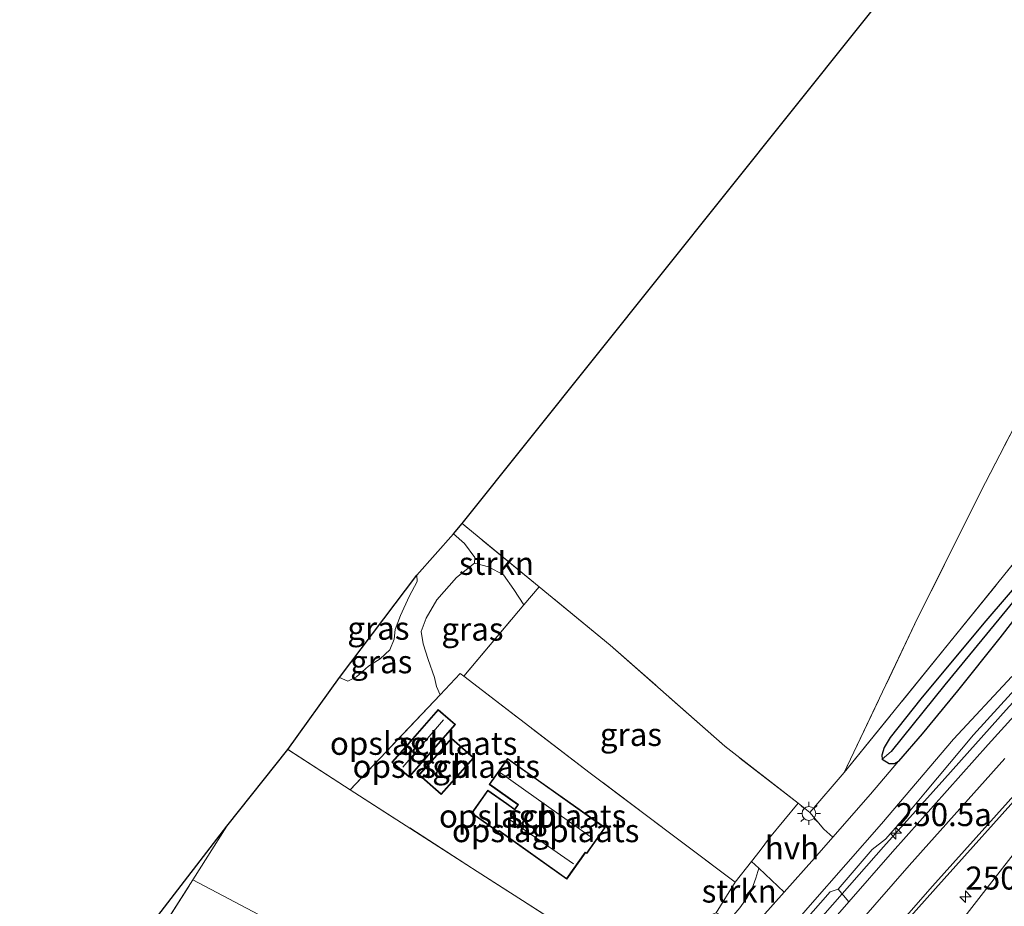
# Model space of a CAD drawing. Units: metres. Extents: x 179994 to 190000, y 320436 to 325002.
# Drawn here: x 180000 to 180107, y 322707 to 322804 of the extents above; entities that cross this region are included whole.
import ezdxf
from ezdxf.enums import TextEntityAlignment as Align

# ---------------------------------------------------------------- set-up
doc = ezdxf.new("R2010")
doc.units = ezdxf.units.M
doc.linetypes.add('IE-TERREINAFSCHEIDING', pattern=[10, 8, -2])
doc.layers.get('0').update_dxf_attribs({"lineweight": 25})
for name, color, linetype, lineweight in [('B-ME-AM-KILOMETR-S-B1', 7, 'Continuous', 18), ('B-ME-BV-GELEIDECONSTRUCTIE-BARRIER-L-B1', 213, 'BV-STEPBARRIER', 18), ('B-ME-GR-STRUIKEN-GV-B6', 93, 'Continuous', 18), ('B-ME-GW-INSTEEKWATERGANG-L-B1', 10, 'Continuous', 25), ('B-ME-GW-KRUINLIJN-L-B1', 93, 'Continuous', 18), ('B-ME-GW-TEENLIJN-L-B1', 93, 'Continuous', 18), ('B-ME-GW-WATERGANG-GREPPEL-L-B1', 10, 'Continuous', 25), ('B-ME-IE-GRASLAND-GV-B6', 93, 'Continuous', 18), ('B-ME-IE-GRONDWERKLIJN-GROND_INGERICHT-GV-B6', 253, 'Continuous', 18), ('B-ME-IE-GRONDWERKLIJN-GROND_NIETINGERICHT-GV-B6', 253, 'Continuous', 18), ('B-ME-IE-MEUBILAIR_WEGMEUBILAIR-LICHTMAST-S-B1', 8, 'Continuous', 18), ('B-ME-IE-TERREINAFSCHEIDING-DOORGANG-L-B1', 8, 'IE-TERREINAFSCHEIDING-KUNSTMATIG-OPEN', 18), ('B-ME-IE-TERREINAFSCHEIDING-RASTERHEKWERK-L-B1', 8, 'IE-TERREINAFSCHEIDING', 18), ('B-ME-KG-KADASTRAAL-DAKRAND-L-B1', 13, 'Continuous', 18), ('B-ME-KG-KADASTRAAL-NOKLIJN-L-B1', 13, 'Continuous', 18), ('B-ME-KG-KADASTRAAL-OPNAMEDTMGRENS-L-B1', 10, 'Continuous', 25), ('B-ME-OG-BEBOUWING-GV-B6', 173, 'Continuous', 18), ('B-ME-VH-VERH_SOORT-BITUMEN-GV-B6', 8, 'IE-TERREINAFSCHEIDING-NATUURLIJK-HOUTWAL', 18), ('B-ME-VH-VERH_SOORT-HALF_VERHARDING-GV-B6', 8, 'IE-TERREINAFSCHEIDING-NATUURLIJK-HOUTWAL', 18), ('B-ME-VH-VERH_SOORT-KLINKERS-GV-B6', 8, 'IE-TERREINAFSCHEIDING-NATUURLIJK-HOUTWAL', 18), ('B-ME-VW-MARKERING-STREEP-015-L-B1', 7, 'Continuous', 18)]:
    doc.layers.add(name, color=color, linetype=linetype, lineweight=lineweight)
doc.styles.add('NLCS-ISO', font='NLCS-ISO.TTF')
doc.linetypes.add('BV-STEPBARRIER', pattern='A,1,-1,[16,NLCS.SHX,S=1,R=0,X=-1,Y=0],1', length=3)
doc.linetypes.add('IE-TERREINAFSCHEIDING-KUNSTMATIG-OPEN', pattern='A,7,-1.5,[67,NLCS.SHX,S=0.75,R=0,X=0,Y=0],-1.5', length=10)
doc.linetypes.add('IE-TERREINAFSCHEIDING-NATUURLIJK-HOUTWAL', pattern='A,7,-1.5,[67,NLCS.SHX,S=0.75,R=45,X=0,Y=0],-1.5,7,-1.5,[70,NLCS.SHX,S=0.75,R=0,X=0,Y=0],-1.5', length=20)

# ---------------------------------------------------------------- blocks, each defined once
blk = doc.blocks.new('hecto')
for p, q in [((0, 0.625), (-0.625, 0)), ((0, -0.625), (0, 0.625)), ((-0.625, 0), (0.625, 0)), ((0.625, 0), (0, -0.625))]:
    blk.add_line(p, q)
blk = doc.blocks.new('lantaarnpaal')
for p, q in [((0, 0.75), (0, 1.25)), ((-0.75, 0), (-1.25, 0)), ((-0.88, 0.88), (-0.53, 0.53)), ((0.53, 0.53), (0.88, 0.88)), ((0.75, 0), (1.25, 0)), ((-0.53, -0.53), (-0.88, -0.88)), ((0, -0.75), (0, -1.25)), ((0.53, -0.53), (0.88, -0.88))]:
    blk.add_line(p, q)
blk.add_circle((0, 0), 0.75)

msp = doc.modelspace()

# ---------------------------------------------------------------- linework, layer by layer
at = {"layer": 'B-ME-BV-GELEIDECONSTRUCTIE-BARRIER-L-B1'}
for points in [[(180270.874, 322917.696, 79.458), (180247.693, 322889.344, 77.567), (180220.202, 322855.724, 75.323), (180207.417, 322840.403, 74.32), (180200.878, 322832.837, 73.814), (180194.331, 322825.277, 73.301), (180181.126, 322810.257, 72.308), (180174.516, 322802.753, 71.83), (180167.828, 322795.317, 71.33), (180161.132, 322787.889, 70.863), (180154.453, 322780.445, 70.399), (180141.09, 322765.604, 69.535), (180134.318, 322758.245, 69.11), (180120.793, 322743.512, 68.322), (180114.025, 322736.15, 67.969), (180107.295, 322728.753, 67.552), (180100.643, 322721.286, 67.157), (180093.982, 322713.827, 66.757), (180089.477, 322708.716, 66.483)], [(180089.477, 322708.716, 66.483), (180087.368, 322706.324, 66.355), (180080.836, 322698.749, 65.967), (180074.43, 322691.058, 65.588), (180068.065, 322683.34, 65.251), (180061.811, 322675.536, 64.851), (180055.627, 322667.678, 64.469), (180049.534, 322659.748, 64.12), (180043.513, 322651.762, 63.741), (180037.6, 322643.687, 63.366), (180031.7, 322635.606, 63.008), (180020.448, 322619.072, 62.235), (180014.912, 322610.744, 61.87), (180009.496, 322602.334, 61.463)]]:
    msp.add_polyline3d(points, dxfattribs=at)
at = {"layer": 'B-ME-GR-STRUIKEN-GV-B6'}
for points in [[(180056.499, 322742.14, 65.046), (180054.841, 322740.166, 64.925), (180053.768, 322741.834, 64.817), (180052.623, 322743.423, 64.817), (180050.996, 322744.304, 64.817), (180049.466, 322744.69, 64.888), (180049.5, 322745.329, 64.888), (180048.396, 322746.857, 64.888), (180047.207, 322747.898, 64.888), (180048.147, 322748.998, 64.979), (180056.499, 322742.14, 65.046)], [(180079.594, 322712.231, 64.571), (180080.397, 322711.528, 64.581), (180080.08, 322710.428, 64.589), (180079.629, 322709.227, 64.572), (180079.133, 322708.338, 64.564), (180078.35, 322707.202, 64.519), (180077.696, 322706.465, 64.46), (180076.988, 322706.279, 64.419), (180076.352, 322706.383, 64.361), (180075.769, 322706.658, 64.332), (180077.816, 322709.992, 64.469), (180079.594, 322712.231, 64.571)]]:
    msp.add_polyline3d(points, dxfattribs=at)
at = {"layer": 'B-ME-GW-INSTEEKWATERGANG-L-B1'}
for points in [[(180159.234, 322800.664, 67.476), (180159.387, 322801.697, 67.464), (180159.427, 322802.077, 67.476), (180159.051, 322802.536, 67.435), (180158.456, 322802.717, 67.372), (180157.916, 322802.601, 67.339), (180157.268, 322802.039, 67.306), (180153.601, 322797.733, 67.012), (180146.631, 322788.919, 66.812), (180136.941, 322776.83, 66.393), (180130.02, 322768.808, 66.128), (180123.171, 322760.518, 65.825), (180116.554, 322752.504, 65.46), (180110.169, 322744.338, 65.278), (180104.89, 322738.189, 65.149), (180098.025, 322729.934, 65.025), (180094.686, 322725.738, 64.933), (180094.037, 322724.661, 64.925), (180093.775, 322723.83, 64.908), (180093.827, 322723.385, 64.917), (180094.586, 322722.922, 64.946), (180095.151, 322722.892, 64.962), (180095.613, 322723.149, 65.021)], [(180159.234, 322800.664, 67.476), (180156.751, 322797.612, 67.334), (180152.528, 322792.67, 67.114), (180148.308, 322787.607, 66.866), (180141.184, 322779.039, 66.586), (180133.503, 322769.935, 66.236), (180126.435, 322761.507, 65.923), (180120.782, 322754.627, 65.72), (180116.924, 322749.813, 65.541), (180111.893, 322743.356, 65.423), (180106.638, 322736.591, 65.253), (180102.014, 322730.809, 65.171), (180098.167, 322726.149, 65.114), (180095.613, 322723.149, 65.021)]]:
    msp.add_polyline3d(points, dxfattribs=at)
at = {"layer": 'B-ME-GW-KRUINLIJN-L-B1'}
msp.add_polyline3d([(180043.192, 322743.395, 69.48), (180043.251, 322742.698, 69.475), (180042.383, 322741.088, 69.463), (180041.425, 322739.012, 69.455), (180040.854, 322737.479, 69.459), (180040.74, 322736.437, 69.459), (180040.248, 322735.28, 69.488), (180039.196, 322734.28, 69.5), (180037.956, 322733.487, 69.5), (180036.628, 322732.334, 69.471), (180035.713, 322731.849, 69.446), (180034.792, 322732.268, 69.434)], dxfattribs=at)
at = {"layer": 'B-ME-GW-TEENLIJN-L-B1'}
for points in [[(180146.809, 322772.417, 67.888), (180142.782, 322767.701, 67.505), (180136.691, 322761.259, 67.013), (180127.028, 322751.288, 66.289), (180122.256, 322746.479, 65.838), (180115.776, 322739.414, 65.492), (180109.329, 322732.162, 65.281), (180103.749, 322726.021, 65.135), (180098.53, 322719.785, 64.992), (180095.822, 322716.536, 64.903), (180094.179, 322714.695, 64.903), (180092.746, 322713.541, 64.911), (180089.036, 322709.239, 64.887)], [(180045.728, 322730.372, 64.294), (180045.343, 322731.295, 64.419), (180045.117, 322732.26, 64.747), (180044.418, 322734.211, 64.846), (180043.905, 322735.93, 64.95), (180043.662, 322737.277, 65.008), (180044.215, 322738.709, 65.02), (180045.373, 322740.705, 65), (180047.53, 322743.151, 64.958), (180049.466, 322744.69, 64.888)]]:
    msp.add_polyline3d(points, dxfattribs=at)
at = {"layer": 'B-ME-GW-WATERGANG-GREPPEL-L-B1'}
msp.add_polyline3d([(180158.473, 322801.671, 67.132), (180155.107, 322797.644, 66.924), (180149.418, 322790.809, 66.63), (180141.75, 322781.538, 66.352), (180134.621, 322773.084, 66.053), (180127.406, 322764.324, 65.784), (180122.149, 322758.022, 65.56), (180116.499, 322751.036, 65.365), (180112.286, 322745.633, 65.24), (180107.357, 322739.615, 65.037), (180100.649, 322731.475, 64.867), (180094.814, 322724.212, 64.709)], dxfattribs=at)
at = {"layer": 'B-ME-IE-GRASLAND-GV-B6'}
for points in [[(180110.169, 322744.338, 65.278), (180104.89, 322738.189, 65.149), (180098.025, 322729.934, 65.025), (180094.686, 322725.738, 64.933), (180094.037, 322724.661, 64.925), (180093.775, 322723.83, 64.908), (180093.827, 322723.385, 64.917), (180094.586, 322722.922, 64.946), (180095.151, 322722.892, 64.962), (180095.613, 322723.149, 65.021), (180092.555, 322719.558, 65.005), (180088.471, 322714.904, 64.953), (180087.492, 322715.774, 64.813), (180085.956, 322717.591, 64.813), (180089.703, 322721.924, 64.954), (180101.178, 322736.102, 65.195), (180112.252, 322749.793, 65.398)], [(180035.955, 322720.053, 63.812), (180029.169, 322724.415, 63.739), (180034.792, 322732.268, 69.434), (180035.713, 322731.849, 69.446), (180036.628, 322732.334, 69.471), (180037.956, 322733.487, 69.5), (180039.196, 322734.28, 69.5), (180040.248, 322735.28, 69.488), (180040.74, 322736.437, 69.459), (180040.854, 322737.479, 69.459), (180041.425, 322739.012, 69.455), (180042.383, 322741.088, 69.463), (180043.251, 322742.698, 69.475), (180043.192, 322743.395, 69.48), (180047.207, 322747.898, 64.888), (180048.396, 322746.857, 64.888), (180049.5, 322745.329, 64.888), (180049.466, 322744.69, 64.888), (180047.53, 322743.151, 64.958), (180045.373, 322740.705, 65), (180044.215, 322738.709, 65.02), (180043.662, 322737.277, 65.008), (180043.905, 322735.93, 64.95), (180044.418, 322734.211, 64.846), (180045.117, 322732.26, 64.747), (180045.343, 322731.295, 64.419), (180045.728, 322730.372, 64.294), (180035.955, 322720.053, 63.812)], [(180048.314, 322732.394, 64.448), (180047.922, 322732.688, 64.402), (180045.728, 322730.372, 64.294), (180045.343, 322731.295, 64.419), (180045.117, 322732.26, 64.747), (180044.418, 322734.211, 64.846), (180043.905, 322735.93, 64.95), (180043.662, 322737.277, 65.008), (180044.215, 322738.709, 65.02), (180045.373, 322740.705, 65), (180047.53, 322743.151, 64.958), (180049.466, 322744.69, 64.888), (180050.996, 322744.304, 64.817), (180052.623, 322743.423, 64.817), (180053.768, 322741.834, 64.817), (180054.841, 322740.166, 64.925), (180048.314, 322732.394, 64.448)], [(180043.192, 322743.395, 69.48), (180043.251, 322742.698, 69.475), (180042.383, 322741.088, 69.463), (180041.425, 322739.012, 69.455), (180040.854, 322737.479, 69.459), (180040.74, 322736.437, 69.459), (180040.248, 322735.28, 69.488), (180039.196, 322734.28, 69.5), (180037.956, 322733.487, 69.5), (180036.628, 322732.334, 69.471), (180035.713, 322731.849, 69.446), (180034.792, 322732.268, 69.434), (180043.192, 322743.395, 69.48)], [(180093.827, 322723.385, 64.917), (180093.775, 322723.83, 64.908), (180094.037, 322724.661, 64.925), (180094.686, 322725.738, 64.933), (180098.025, 322729.934, 65.025), (180104.89, 322738.189, 65.149), (180110.169, 322744.338, 65.278)], [(180111.893, 322743.356, 65.423), (180106.638, 322736.591, 65.253), (180102.014, 322730.809, 65.171), (180098.167, 322726.149, 65.114), (180095.613, 322723.149, 65.021), (180095.151, 322722.892, 64.962), (180094.586, 322722.922, 64.946), (180093.827, 322723.385, 64.917), (180094.814, 322724.212, 64.709), (180100.649, 322731.475, 64.867), (180107.357, 322739.615, 65.037)], [(180084.669, 322718.593, 64.797), (180081.557, 322714.823, 64.556), (180080.557, 322713.443, 64.626), (180079.594, 322712.231, 64.571), (180077.816, 322709.992, 64.469), (180062.069, 322721.874, 64.303), (180048.314, 322732.394, 64.448), (180054.841, 322740.166, 64.925), (180056.499, 322742.14, 65.046), (180064.241, 322735.784, 65.108), (180076.693, 322724.8, 64.701), (180084.669, 322718.593, 64.797)], [(180107.357, 322739.615, 65.037), (180100.649, 322731.475, 64.867), (180094.814, 322724.212, 64.709), (180093.827, 322723.385, 64.917)], [(180114.877, 322735.49, 67.072), (180105.35, 322724.993, 66.474), (180094.934, 322713.306, 65.797), (180090.1917, 322707.8684, 65.55), (180089.036, 322709.239, 64.887), (180092.746, 322713.541, 64.911), (180094.179, 322714.695, 64.903), (180095.822, 322716.536, 64.903), (180098.53, 322719.785, 64.992), (180103.749, 322726.021, 65.135), (180109.329, 322732.162, 65.281)], [(180000, 322589.1807, 59.4023), (180002.408, 322593.518, 59.602), (180005.629, 322599.093, 59.829), (180009.905, 322606.252, 60.098), (180013.027, 322611.149, 60.366), (180016.55, 322616.556, 60.634), (180020.983, 322623.127, 60.935), (180025.292, 322629.546, 61.208), (180030.119, 322636.24, 61.565), (180036.057, 322644.645, 61.972), (180042.217, 322653.119, 62.411), (180048.01, 322660.882, 62.809), (180054.553, 322669.463, 63.175), (180060.068, 322676.298, 63.598), (180066.099, 322683.712, 63.968), (180071.134, 322689.938, 64.265), (180074.899, 322694.411, 64.46), (180081.079, 322701.843, 64.716), (180085.999, 322707.498, 64.842), (180093.746, 322716.333, 64.968), (180101.592, 322725.539, 65.163), (180107.915, 322732.37, 65.322)], [(180109.329, 322732.162, 65.281), (180103.749, 322726.021, 65.135), (180098.53, 322719.785, 64.992), (180095.822, 322716.536, 64.903), (180094.179, 322714.695, 64.903), (180092.746, 322713.541, 64.911), (180089.036, 322709.239, 64.887), (180088.163, 322708.933, 64.87), (180081.299, 322701.152, 64.687), (180072.056, 322690.478, 64.33), (180063.563, 322680.145, 63.822), (180056.323, 322671.097, 63.313), (180048.296, 322660.612, 62.805), (180043.964, 322654.701, 62.533), (180035.085, 322642.459, 61.927), (180026.427, 322630.581, 61.301), (180018.992, 322619.323, 60.756), (180011.711, 322608.168, 60.155), (180005.043, 322597.383, 59.724), (180000, 322588.6999, 59.3794), (180000, 322589.1807, 59.4023)], [(180000, 322573.4925, 59.3622), (180001.337, 322575.66, 59.468), (180005.926, 322583.169, 59.827), (180014.843, 322597.564, 60.433), (180023.019, 322610.221, 60.936), (180030.219, 322620.968, 61.373), (180036.585, 322630.166, 61.783), (180042.476, 322638.397, 62.116), (180049.858, 322648.474, 62.601), (180058.776, 322660.233, 63.262), (180068.24, 322672.24, 63.748), (180077.917, 322684.191, 64.369), (180088.447, 322696.816, 64.99), (180099.611, 322709.326, 65.65), (180110.035, 322720.903, 66.3)], [(180112.484, 322718.652, 66.43), (180105.099, 322709.214, 66.005), (180097.833, 322699.887, 65.677)]]:
    msp.add_polyline3d(points, dxfattribs=at)
at = {"layer": 'B-ME-IE-GRONDWERKLIJN-GROND_INGERICHT-GV-B6'}
for points in [[(180133.113, 322806.07, 66.991), (180126.423, 322792.584, 66.642), (180118.704, 322778.662, 66.261), (180110.76, 322764.447, 65.937), (180105.059, 322753.47, 65.742), (180097.715, 322738.793, 65.398), (180089.703, 322721.924, 64.954), (180085.956, 322717.591, 64.813), (180084.669, 322718.593, 64.797), (180076.693, 322724.8, 64.701), (180064.241, 322735.784, 65.108), (180056.499, 322742.14, 65.046), (180048.147, 322748.998, 64.979), (180098.49, 322812.055, 65.858)], [(180157.125, 322803.965, 67.459), (180153.439, 322799.465, 67.165), (180135.373, 322778.282, 66.51), (180123.371, 322764.233, 66.037), (180112.252, 322749.793, 65.398), (180101.178, 322736.102, 65.195), (180089.703, 322721.924, 64.954), (180097.715, 322738.793, 65.398), (180105.059, 322753.47, 65.742), (180110.76, 322764.447, 65.937), (180118.704, 322778.662, 66.261), (180126.423, 322792.584, 66.642), (180133.113, 322806.07, 66.991)], [(180048.314, 322732.394, 64.448), (180062.069, 322721.874, 64.303), (180077.816, 322709.992, 64.469), (180075.769, 322706.658, 64.332), (180072.232, 322705.271, 64.257), (180072.799, 322703.947, 64.27), (180068.263, 322699.195, 64.228), (180061.533, 322703.634, 64.075), (180049.265, 322711.498, 63.954), (180049.152, 322711.571, 63.953), (180035.955, 322720.053, 63.812), (180045.728, 322730.372, 64.294), (180047.922, 322732.688, 64.402), (180048.314, 322732.394, 64.448)], [(180040.489, 322723.064, 64.179), (180042.36, 322721.419, 64.179), (180047.391, 322727.139, 64.179), (180045.52, 322728.785, 64.179), (180042.212, 322725.023, 64.179), (180040.489, 322723.064, 64.179)], [(180043.422, 322721.663, 64.163), (180045.84, 322719.523, 64.163), (180049.392, 322723.534, 64.163), (180046.975, 322725.675, 64.163), (180044.566, 322722.954, 64.163), (180043.422, 322721.663, 64.163)], [(180000, 322661.7329, 62.063), (180001.017, 322663.308, 62.167), (180008.162, 322662.238, 62.353), (180037.725, 322700.294, 63.374), (180018.831, 322710.248, 63.317), (180022.535, 322716.086, 63.502), (180029.169, 322724.415, 63.739), (180035.955, 322720.053, 63.812), (180049.152, 322711.571, 63.953), (180049.265, 322711.498, 63.954), (180061.533, 322703.634, 64.075), (180068.263, 322699.195, 64.228), (180063.855, 322693.56, 64.004), (180054.377, 322681.479, 63.506), (180043.7, 322667.692, 63.013), (180033.129, 322653.803, 62.445), (180023.542, 322640.593, 61.947), (180017.889, 322632.578, 61.748), (180011.544, 322623.628, 61.54), (180006.753, 322616.506, 61.341), (180001.987, 322609.288, 60.951), (180000, 322605.8875, 60.9347), (180000, 322661.7329, 62.063)], [(180051.068, 322720.639, 64.135), (180054.184, 322718.428, 64.135), (180053.843, 322717.948, 64.135), (180052.994, 322718.551, 64.135), (180050.927, 322720.018, 64.135), (180049.138, 322717.498, 64.135), (180052.055, 322715.428, 64.135), (180052.152, 322715.565, 64.135), (180059.511, 322710.341, 64.135), (180061.543, 322713.204, 64.135), (180061.687, 322713.102, 64.135), (180063.693, 322715.93, 64.322), (180056.448, 322721.072, 64.273), (180053.074, 322723.465, 64.232), (180051.068, 322720.639, 64.135)], [(180000, 322686.835, 62.1289), (180000.004, 322686.84, 62.129), (180022.535, 322716.086, 63.502), (180018.831, 322710.248, 63.317), (180014.133, 322702.845, 63.083), (180002.758, 322684.473, 62.469), (180000, 322680.0386, 62.3482), (180000, 322686.835, 62.1289)], [(180000, 322680.0386, 62.3482), (180002.758, 322684.473, 62.469), (180014.133, 322702.845, 63.083), (180018.831, 322710.248, 63.317), (180037.725, 322700.294, 63.374), (180008.162, 322662.238, 62.353), (180001.017, 322663.308, 62.167), (180000, 322661.7329, 62.063), (180000, 322680.0386, 62.3482)]]:
    msp.add_polyline3d(points, dxfattribs=at)
at = {"layer": 'B-ME-IE-GRONDWERKLIJN-GROND_NIETINGERICHT-GV-B6'}
msp.add_polyline3d([(180081.299, 322701.152, 64.687), (180088.163, 322708.933, 64.87), (180089.036, 322709.239, 64.887), (180090.1917, 322707.8684, 65.55), (180083.952, 322700.714, 65.225)], dxfattribs=at)
at = {"layer": 'B-ME-IE-TERREINAFSCHEIDING-DOORGANG-L-B1'}
msp.add_line((180081.557, 322714.823, 64.556), (180080.557, 322713.443, 64.626), dxfattribs=at)
at = {"layer": 'B-ME-IE-TERREINAFSCHEIDING-RASTERHEKWERK-L-B1'}
for p, q in [((180084.669, 322718.593, 64.797), (180081.557, 322714.823, 64.556)), ((180077.816, 322709.992, 64.469), (180075.769, 322706.658, 64.332))]:
    msp.add_line(p, q, dxfattribs=at)
for points in [[(180150.43, 322839.004, 68.106), (180147.318, 322835.689, 67.825), (180140.885, 322821.733, 67.389), (180133.113, 322806.07, 66.991), (180126.423, 322792.584, 66.642), (180118.704, 322778.662, 66.261), (180110.76, 322764.447, 65.937), (180105.059, 322753.47, 65.742), (180097.715, 322738.793, 65.398), (180089.703, 322721.924, 64.954), (180085.956, 322717.591, 64.813), (180084.669, 322718.593, 64.797), (180076.693, 322724.8, 64.701), (180064.241, 322735.784, 65.108), (180056.499, 322742.14, 65.046), (180048.147, 322748.998, 64.979)], [(180089.703, 322721.924, 64.954), (180101.178, 322736.102, 65.195), (180112.252, 322749.793, 65.398), (180123.371, 322764.233, 66.037), (180135.373, 322778.282, 66.51), (180153.439, 322799.465, 67.165), (180157.125, 322803.965, 67.459)], [(180080.557, 322713.443, 64.626), (180079.594, 322712.231, 64.571), (180077.816, 322709.992, 64.469), (180062.069, 322721.874, 64.303), (180048.314, 322732.394, 64.448), (180054.841, 322740.166, 64.925), (180056.499, 322742.14, 65.046)], [(180048.314, 322732.394, 64.448), (180047.922, 322732.688, 64.402), (180045.728, 322730.372, 64.294), (180035.955, 322720.053, 63.812)], [(180072.799, 322703.947, 64.27), (180068.263, 322699.195, 64.228), (180061.533, 322703.634, 64.075), (180049.265, 322711.498, 63.954), (180049.152, 322711.571, 63.953), (180035.955, 322720.053, 63.812), (180029.169, 322724.415, 63.739)], [(180000, 322680.0386, 62.3482), (180002.758, 322684.473, 62.469), (180014.133, 322702.845, 63.083), (180018.831, 322710.248, 63.317), (180022.535, 322716.086, 63.502)]]:
    msp.add_polyline3d(points, dxfattribs=at)
at = {"layer": 'B-ME-KG-KADASTRAAL-DAKRAND-L-B1'}
for points in [[(180042.25, 322724.99, 67.301), (180045.525, 322728.714, 67.31), (180047.32, 322727.134, 67.281), (180042.355, 322721.49, 67.208), (180040.56, 322723.069, 67.208), (180042.25, 322724.99, 67.301)], [(180044.603, 322722.921, 66.895), (180046.979, 322725.604, 66.927), (180049.321, 322723.53, 66.927), (180045.836, 322719.594, 66.907), (180043.493, 322721.667, 66.903), (180044.603, 322722.921, 66.895)], [(180056.419, 322721.028, 67.541), (180063.623, 322715.915, 67.541), (180061.675, 322713.172, 67.578), (180061.531, 322713.274, 67.578), (180059.499, 322710.411, 67.578), (180052.14, 322715.635, 67.57), (180052.043, 322715.498, 65.919), (180049.208, 322717.51, 65.94), (180050.939, 322719.948, 65.94), (180052.965, 322718.51, 65.94), (180053.855, 322717.878, 67.578), (180054.254, 322718.44, 67.578), (180051.138, 322720.651, 67.586), (180053.086, 322723.394, 67.586), (180056.419, 322721.028, 67.541)]]:
    msp.add_polyline3d(points, dxfattribs=at)
at = {"layer": 'B-ME-KG-KADASTRAAL-NOKLIJN-L-B1'}
for p, q in [((180046.115, 322727.655, 67.448), (180041.671, 322722.507, 67.399)), ((180052.285, 322721.898, 67.732), (180062.313, 322714.802, 67.736)), ((180060.226, 322712, 67.732), (180053.407, 322716.753, 67.732))]:
    msp.add_line(p, q, dxfattribs=at)
at = {"layer": 'B-ME-KG-KADASTRAAL-OPNAMEDTMGRENS-L-B1'}
msp.add_polyline3d([(180000, 322686.835, 62.1289), (180000.004, 322686.84, 62.129), (180022.535, 322716.086, 63.502), (180029.169, 322724.415, 63.739), (180034.792, 322732.268, 69.434), (180043.192, 322743.395, 69.48), (180047.207, 322747.898, 64.888), (180048.147, 322748.998, 64.979), (180098.49, 322812.055, 65.858), (180171.244, 322900.975, 69.247), (180210.78, 322949.42, 71.891)], dxfattribs=at)
at = {"layer": 'B-ME-OG-BEBOUWING-GV-B6'}
for points in [[(180042.212, 322725.023, 64.179), (180045.52, 322728.785, 64.179), (180047.391, 322727.139, 64.179), (180042.36, 322721.419, 64.179), (180040.489, 322723.064, 64.179), (180042.212, 322725.023, 64.179)], [(180044.566, 322722.954, 64.163), (180046.975, 322725.675, 64.163), (180049.392, 322723.534, 64.163), (180045.84, 322719.523, 64.163), (180043.422, 322721.663, 64.163), (180044.566, 322722.954, 64.163)], [(180056.448, 322721.072, 64.273), (180063.693, 322715.93, 64.322), (180061.687, 322713.102, 64.135), (180061.543, 322713.204, 64.135), (180059.511, 322710.341, 64.135), (180052.152, 322715.565, 64.135), (180052.055, 322715.428, 64.135), (180049.138, 322717.498, 64.135), (180050.927, 322720.018, 64.135), (180052.994, 322718.551, 64.135), (180053.843, 322717.948, 64.135), (180054.184, 322718.428, 64.135), (180051.068, 322720.639, 64.135), (180053.074, 322723.465, 64.232), (180056.448, 322721.072, 64.273)]]:
    msp.add_polyline3d(points, dxfattribs=at)
at = {"layer": 'B-ME-VH-VERH_SOORT-BITUMEN-GV-B6'}
for points in [[(180080.784, 322706.238, 64.826), (180083.165, 322708.912, 64.868), (180086.446, 322712.596, 64.927), (180088.471, 322714.904, 64.953), (180092.555, 322719.558, 65.005), (180095.613, 322723.149, 65.021), (180098.167, 322726.149, 65.114), (180102.014, 322730.809, 65.171), (180106.638, 322736.591, 65.253), (180111.893, 322743.356, 65.423)], [(180000, 322584.9671, 59.6476), (180000.906, 322586.421, 59.715), (180009.637, 322600.404, 60.458), (180018.195, 322613.78, 61.089), (180025.135, 322623.994, 61.514), (180031.906, 322633.687, 61.927), (180037.285, 322641.38, 62.287), (180045.302, 322652.305, 62.83), (180053.945, 322663.713, 63.365), (180063.506, 322675.865, 63.92), (180073.022, 322687.605, 64.618), (180083.952, 322700.714, 65.225), (180090.1917, 322707.8684, 65.55), (180094.934, 322713.306, 65.797), (180105.35, 322724.993, 66.474), (180114.877, 322735.49, 67.072)], [(180107.915, 322732.37, 65.322), (180101.592, 322725.539, 65.163), (180093.746, 322716.333, 64.968), (180085.999, 322707.498, 64.842), (180081.079, 322701.843, 64.716), (180074.899, 322694.411, 64.46), (180071.134, 322689.938, 64.265), (180066.099, 322683.712, 63.968), (180060.068, 322676.298, 63.598), (180054.553, 322669.463, 63.175), (180048.01, 322660.882, 62.809), (180042.217, 322653.119, 62.411), (180036.057, 322644.645, 61.972), (180030.119, 322636.24, 61.565), (180025.292, 322629.546, 61.208), (180020.983, 322623.127, 60.935), (180016.55, 322616.556, 60.634), (180013.027, 322611.149, 60.366), (180009.905, 322606.252, 60.098), (180005.629, 322599.093, 59.829), (180002.408, 322593.518, 59.602), (180000, 322589.1807, 59.4023), (180000, 322596.5379, 59.6785)], [(180110.035, 322720.903, 66.3), (180099.611, 322709.326, 65.65), (180088.447, 322696.816, 64.99), (180077.917, 322684.191, 64.369), (180068.24, 322672.24, 63.748), (180058.776, 322660.233, 63.262), (180049.858, 322648.474, 62.601), (180042.476, 322638.397, 62.116), (180036.585, 322630.166, 61.783), (180030.219, 322620.968, 61.373), (180023.019, 322610.221, 60.936), (180014.843, 322597.564, 60.433), (180005.926, 322583.169, 59.827), (180001.337, 322575.66, 59.468), (180000, 322573.4925, 59.3622), (180000, 322584.9671, 59.6476)], [(180097.833, 322699.887, 65.677), (180105.099, 322709.214, 66.005), (180112.484, 322718.652, 66.43)]]:
    msp.add_polyline3d(points, dxfattribs=at)
at = {"layer": 'B-ME-VH-VERH_SOORT-HALF_VERHARDING-GV-B6'}
msp.add_polyline3d([(180088.471, 322714.904, 64.953), (180086.446, 322712.596, 64.927), (180083.165, 322708.912, 64.868), (180080.397, 322711.528, 64.581), (180079.594, 322712.231, 64.571), (180080.557, 322713.443, 64.626), (180081.557, 322714.823, 64.556), (180084.669, 322718.593, 64.797), (180085.956, 322717.591, 64.813), (180087.492, 322715.774, 64.813), (180088.471, 322714.904, 64.953)], dxfattribs=at)
at = {"layer": 'B-ME-VH-VERH_SOORT-KLINKERS-GV-B6'}
msp.add_polyline3d([(180083.165, 322708.912, 64.868), (180080.784, 322706.238, 64.826), (180075.972, 322700.765, 64.712), (180074.365, 322698.957, 64.638), (180074.612, 322700.42, 64.577), (180074.557, 322701.862, 64.473), (180074.226, 322703.198, 64.315), (180073.661, 322704.232, 64.27), (180072.891, 322704.965, 64.257), (180072.232, 322705.271, 64.257), (180075.769, 322706.658, 64.332), (180076.352, 322706.383, 64.361), (180076.988, 322706.279, 64.419), (180077.696, 322706.465, 64.46), (180078.35, 322707.202, 64.519), (180079.133, 322708.338, 64.564), (180079.629, 322709.227, 64.572), (180080.08, 322710.428, 64.589), (180080.397, 322711.528, 64.581), (180083.165, 322708.912, 64.868)], dxfattribs=at)
at = {"layer": 'B-ME-VW-MARKERING-STREEP-015-L-B1'}
for points in [[(180107.159, 322723.457, 66.417), (180096.761, 322711.799, 65.777), (180085.808, 322699.252, 65.122), (180074.874, 322686.483, 64.547), (180065.352, 322674.58, 63.885), (180055.788, 322662.433, 63.373), (180047.079, 322650.931, 62.762), (180039.345, 322640.485, 62.314), (180033.654, 322632.501, 61.897), (180027.003, 322623.028, 61.511), (180020.05, 322612.425, 61.056), (180011.65, 322599.551, 60.457), (180002.737, 322585.291, 59.783), (180000, 322580.8735, 59.5826)], [(180109.735, 322721.214, 66.311), (180099.288, 322709.564, 65.662), (180088.284, 322696.992, 65.013), (180077.704, 322684.393, 64.423), (180067.973, 322672.449, 63.78), (180058.453, 322660.361, 63.293), (180049.608, 322648.683, 62.631), (180042.129, 322638.54, 62.167), (180036.326, 322630.334, 61.795), (180029.957, 322621.218, 61.432), (180022.761, 322610.414, 60.958), (180014.568, 322597.781, 60.413), (180005.63, 322583.418, 59.839), (180000.983, 322575.909, 59.515), (180000, 322574.298, 59.4321)]]:
    msp.add_polyline3d(points, dxfattribs=at)

# ---------------------------------------------------------------- block references
at = {"layer": 'B-ME-AM-KILOMETR-S-B1', "rotation": 90}
for p in [(180095.3134, 322715.3179, 66.837), (180102.88, 322708.418, 65.911)]:
    msp.add_blockref('hecto', p, dxfattribs=at)
at = {"layer": 'B-ME-IE-MEUBILAIR_WEGMEUBILAIR-LICHTMAST-S-B1', "rotation": 90}
msp.add_blockref('lantaarnpaal', (180085.857, 322717.474, 64.796), dxfattribs=at)

# ---------------------------------------------------------------- texts
at = {"layer": 'B-ME-AM-KILOMETR-S-B1', "ltscale": 0.2, "style": 'NLCS-ISO'}
for s, p in [('250.5a', (180095.3134, 322715.3179, 66.837)), ('250.5', (180102.88, 322708.418, 65.911))]:
    msp.add_text(s, height=2.5, dxfattribs=at).set_placement(p, align=Align.BOTTOM_LEFT)
at = {"layer": 'B-ME-GR-STRUIKEN-GV-B6', "ltscale": 0.2, "style": 'NLCS-ISO'}
for p in [(180051.8657, 322744.6796), (180078.2697, 322709.0319)]:
    msp.add_text('strkn', height=2.5, dxfattribs=at).set_placement(p, align=Align.MIDDLE_CENTER)
at = {"layer": 'B-ME-IE-GRASLAND-GV-B6', "ltscale": 0.2, "style": 'NLCS-ISO'}
for p in [(180039.0215, 322737.622), (180049.2515, 322737.531), (180039.3345, 322733.9755), (180066.4915, 322726.066)]:
    msp.add_text('gras', height=2.5, dxfattribs=at).set_placement(p, align=Align.MIDDLE_CENTER)
at = {"layer": 'B-ME-IE-GRONDWERKLIJN-GROND_INGERICHT-GV-B6', "ltscale": 0.2, "style": 'NLCS-ISO'}
for p in [(180043.9401, 322725.1018), (180046.4072, 322722.5988), (180055.8014, 322717.1937), (180057.215, 322715.6029)]:
    msp.add_text('opslagplaats', height=2.5, dxfattribs=at).set_placement(p, align=Align.MIDDLE_CENTER)
at = {"layer": 'B-ME-OG-BEBOUWING-GV-B6', "ltscale": 0.2, "style": 'NLCS-ISO'}
for p in [(180043.9401, 322725.1018), (180046.4072, 322722.5988), (180055.8014, 322717.1937)]:
    msp.add_text('sch', height=2.5, dxfattribs=at).set_placement(p, align=Align.MIDDLE_CENTER)
at = {"layer": 'B-ME-VH-VERH_SOORT-HALF_VERHARDING-GV-B6', "ltscale": 0.2, "style": 'NLCS-ISO'}
msp.add_text('hvh', height=2.5, dxfattribs=at).set_placement((180084.0105, 322713.7355), align=Align.MIDDLE_CENTER)

doc.saveas('drawing.dxf')
